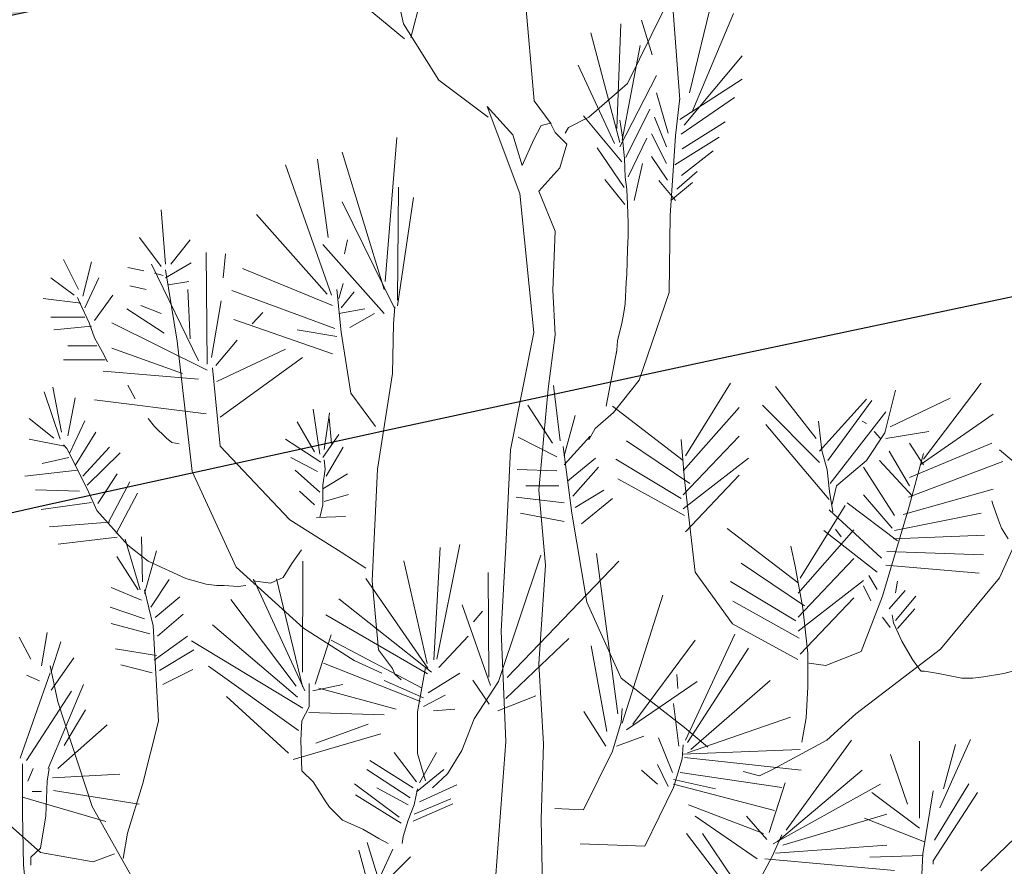
# Model space of a CAD drawing. Units: inches. Extents: x -118 to 383, y -176 to 364.
# Drawn here: x -3 to -3, y -100 to -100 of the extents above; entities that cross this region are included whole.
import ezdxf

# ---------------------------------------------------------------- set-up
doc = ezdxf.new("R2010")
doc.units = ezdxf.units.IN
doc.header["$MEASUREMENT"] = 0
for name, color, linetype, lineweight in [('ADOQUINES', 252, 'Continuous', 9), ('HERBACEAS', 60, 'Continuous', 20), ('SARDINELES', 7, 'Continuous', 25)]:
    doc.layers.add(name, color=color, linetype=linetype, lineweight=lineweight)

# ---------------------------------------------------------------- blocks, each defined once
blk = doc.blocks.new('Arbusto4')
at = {"color": 0}
for p, q in [((0.01388, 1.11833), (-0.00191, 1.1908)), ((0.0189, 1.10907), (0.02751, 1.14223)), ((0.19896, 1.06744), (0.19322, 1.14146)), ((0.01459, 1.1083), (-0.01626, 1.13375)), ((0.1014, 1.06667), (0.09494, 1.13992)), ((0.20542, 1.07206), (0.22191, 1.13992)), ((0.16381, 1.07823), (0.1882, 1.12757)), ((0.1803, 1.09751), (0.17313, 1.12064)), ((0.20686, 1.05896), (0.23483, 1.12527)), ((0.03755, 1.08055), (0.01388, 1.11833)), ((0.15664, 1.04816), (0.1595, 1.11833)), ((0.15878, 1.03892), (0.13942, 1.11215)), ((0.16022, 1.04045), (0.17242, 1.10368)), ((0.20183, 1.05048), (0.24057, 1.09673)), ((0.1552, 1.03814), (0.13081, 1.09057)), ((0.15878, 1.03583), (0.18318, 1.08363)), ((0.19896, 1.05433), (0.24057, 1.08131)), ((0.07056, 1.05587), (0.03755, 1.08055)), ((0.13799, 1.05587), (0.16381, 1.07823)), ((0.19107, 1.04508), (0.18318, 1.07206)), ((0.19604, 1.04328), (0.19892, 1.06872)), ((0.19968, 1.04431), (0.23554, 1.06899)), ((0.09181, 1.00462), (0.06985, 1.06286)), ((0.06985, 1.06286), (0.08715, 1.04398)), ((0.11287, 1.05124), (0.1014, 1.06667)), ((0.1627, 1.02885), (0.17884, 1.06114)), ((0.12436, 1.04893), (0.13799, 1.05587)), ((0.15998, 1.02584), (0.13444, 1.05678)), ((0.18993, 1.03593), (0.18184, 1.05575)), ((0.10125, 1.04081), (0.10604, 1.0502)), ((0.10604, 1.0502), (0.1123, 1.05178)), ((0.1123, 1.05178), (0.11549, 1.04556)), ((0.1222, 1.04508), (0.12436, 1.04893)), ((0.15921, 1.05102), (0.15878, 1.05378)), ((0.16049, 1.04231), (0.15921, 1.05102)), ((0.20035, 1.03457), (0.22924, 1.05274)), ((0.00164, 0.94591), (0.00952, 1.04228)), ((0.08715, 1.04398), (0.0934, 1.02351)), ((0.11549, 1.04556), (0.12334, 1.03764)), ((0.16091, 1.03681), (0.16049, 1.04231)), ((0.16439, 1.01575), (0.1768, 1.04162)), ((0.18993, 1.02481), (0.17985, 1.04467)), ((0.19246, 0.99008), (0.19604, 1.04328)), ((0.19565, 1.02382), (0.22522, 1.04232)), ((0.0934, 1.02351), (0.10125, 1.04081)), ((0.12334, 1.03764), (0.11855, 1.02192)), ((0.16168, 1.0087), (0.14355, 1.03523)), ((0.16177, 1.0281), (0.16091, 1.03681)), ((0.00092, 0.94051), (-0.02706, 1.03225)), ((0.1622, 1.01573), (0.16177, 1.0281)), ((0.19061, 1.01373), (0.17985, 1.02955)), ((0.20001, 1.01678), (0.22119, 1.03321)), ((-0.03423, 0.93665), (-0.06507, 1.02378)), ((-0.03639, 0.9752), (-0.04357, 1.02763)), ((0.11855, 1.02192), (0.10445, 1.0062)), ((0.16842, 0.99997), (0.1738, 1.02481)), ((0.16347, 1.00748), (0.1622, 1.01573)), ((0.19696, 1.00767), (0.21043, 1.01945)), ((0.00998, 0.93331), (0.01069, 1.00887)), ((0.16202, 0.99725), (0.14859, 1.01406)), ((0.19599, 0.99997), (0.18489, 1.0134)), ((0.19294, 0.99997), (0.20743, 1.01204)), ((0.00998, 0.92946), (0.02074, 1.00193)), ((0.10125, 0.91177), (0.09181, 1.00462)), ((0.10445, 1.0062), (0.11549, 0.9794)), ((0.1639, 0.99739), (0.16347, 1.00748)), ((0.00809, 0.9274), (-0.02706, 0.99911)), ((0.16433, 0.98502), (0.1639, 0.99739)), ((-0.14542, 0.95748), (-0.1483, 0.99371)), ((-0.0371, 0.93742), (-0.08446, 0.99063)), ((0.19175, 0.93841), (0.19246, 0.99008)), ((0.16433, 0.97631), (0.16433, 0.98502)), ((0.11549, 0.9794), (0.11389, 0.94004)), ((0.1639, 0.96714), (0.16433, 0.97631)), ((-0.1483, 0.95594), (-0.16265, 0.9752)), ((-0.14184, 0.95748), (-0.12893, 0.97366)), ((0.00092, 0.92432), (-0.03998, 0.97058)), ((-0.02562, 0.96441), (-0.02348, 0.97366)), ((-0.11746, 0.89039), (-0.11817, 0.96519)), ((-0.10669, 0.94821), (-0.10526, 0.96441)), ((0.16347, 0.95063), (0.1639, 0.96714)), ((-0.20353, 0.94051), (-0.21358, 0.96056)), ((-0.20067, 0.93588), (-0.19492, 0.95902)), ((-0.12319, 0.89271), (-0.15475, 0.95748)), ((-0.14542, 0.94821), (-0.12821, 0.95824)), ((-0.15977, 0.95285), (-0.17054, 0.95515)), ((-0.14686, 0.94976), (-0.1526, 0.95129)), ((-0.13753, 0.90581), (-0.14542, 0.95362)), ((-0.03352, 0.92972), (-0.09377, 0.95439)), ((0.16304, 0.94513), (0.16347, 0.95063)), ((-0.20641, 0.93665), (-0.22218, 0.94821)), ((-0.19923, 0.92817), (-0.18991, 0.94821)), ((-0.15834, 0.94051), (-0.1691, 0.94283)), ((-0.14328, 0.94359), (-0.12965, 0.94591)), ((-0.02922, 0.93434), (-0.02635, 0.94437)), ((0.1622, 0.93092), (0.16304, 0.94513)), ((-0.19277, 0.9197), (-0.18057, 0.93665)), ((-0.12893, 0.90736), (-0.13036, 0.94051)), ((-0.03209, 0.91429), (-0.10095, 0.93974)), ((-0.02778, 0.91199), (-0.03065, 0.94051)), ((-0.02778, 0.92817), (-0.01917, 0.93897)), ((0.11389, 0.94004), (0.11549, 0.91019)), ((0.17166, 0.87982), (0.19175, 0.93841)), ((-0.2021, 0.93126), (-0.2272, 0.93434)), ((-0.20282, 0.93202), (-0.20425, 0.93511)), ((-0.19636, 0.91815), (-0.20282, 0.93202)), ((-0.1483, 0.92432), (-0.16193, 0.92972)), ((-0.11458, 0.89502), (-0.10812, 0.9328)), ((0.16135, 0.92496), (0.1622, 0.93092)), ((-0.14614, 0.91122), (-0.17125, 0.9274)), ((-0.08732, 0.91738), (-0.08015, 0.92509)), ((-0.02922, 0.92432), (-0.01199, 0.9274)), ((-0.02204, 0.91507), (-0.00554, 0.92432)), ((0.00737, 0.91738), (0.00809, 0.92894)), ((0.16006, 0.91763), (0.16135, 0.92496)), ((-0.19923, 0.922), (-0.22218, 0.922)), ((-0.19277, 0.90813), (-0.19636, 0.91815)), ((-0.11746, 0.88654), (-0.18129, 0.91815)), ((-0.03352, 0.89733), (-0.09951, 0.92046)), ((0.00666, 0.88423), (0.00737, 0.91738)), ((0.15836, 0.91075), (0.16006, 0.91763)), ((-0.19492, 0.91584), (-0.22003, 0.91352)), ((-0.03065, 0.9089), (-0.05719, 0.91352)), ((-0.02132, 0.87112), (-0.02778, 0.91199)), ((0.08555, 0.83306), (0.10125, 0.91177)), ((0.11549, 0.91019), (0.1107, 0.874)), ((0.15708, 0.90616), (0.15836, 0.91075)), ((-0.18776, 0.89887), (-0.19277, 0.90813)), ((-0.12749, 0.81868), (-0.13753, 0.90581)), ((-0.11172, 0.88961), (-0.09736, 0.90659)), ((0.15665, 0.89975), (0.15708, 0.90616)), ((-0.19134, 0.90273), (-0.21071, 0.90273)), ((-0.18417, 0.89193), (-0.18776, 0.89887)), ((-0.13395, 0.88423), (-0.18129, 0.90119)), ((-0.111, 0.87882), (-0.06507, 0.90042)), ((0.15665, 0.89975), (0.1497, 0.86227)), ((0.15622, 0.89699), (0.15665, 0.89975)), ((-0.1856, 0.89347), (-0.21358, 0.89347)), ((-0.10884, 0.85493), (-0.0536, 0.89502)), ((-0.12319, 0.88037), (-0.18703, 0.88576)), ((-0.10884, 0.83566), (-0.11386, 0.88808)), ((-0.00339, 0.82023), (0.00666, 0.88423)), ((-0.16552, 0.86726), (-0.17054, 0.87652)), ((0.15444, 0.85823), (0.17166, 0.87982)), ((0.20264, 0.82919), (0.23276, 0.87776)), ((0.36189, 0.82687), (0.40062, 0.87776)), ((-0.21573, 0.84028), (-0.22649, 0.87189)), ((-0.21502, 0.8449), (-0.22075, 0.87498)), ((-0.00483, 0.84876), (-0.02132, 0.87112)), ((0.1107, 0.874), (0.10445, 0.80625)), ((0.1187, 0.83921), (0.11439, 0.87622)), ((0.29015, 0.84075), (0.26289, 0.87545)), ((0.33607, 0.8446), (0.34323, 0.87313)), ((-0.21071, 0.8426), (-0.20569, 0.86804)), ((-0.11817, 0.85724), (-0.19277, 0.86649)), ((0.2923, 0.83227), (0.32387, 0.86697)), ((0.29804, 0.82609), (0.32745, 0.86619)), ((0.33965, 0.84847), (0.37981, 0.86773)), ((-0.04213, 0.83026), (-0.04643, 0.86032)), ((-0.03925, 0.83334), (-0.03567, 0.85801)), ((0.11368, 0.83767), (0.09717, 0.86311)), ((0.14224, 0.84744), (0.15444, 0.85823)), ((0.20119, 0.82609), (0.15385, 0.86234)), ((0.20119, 0.81916), (0.2385, 0.86157)), ((0.2923, 0.82456), (0.25428, 0.86311)), ((0.29947, 0.81067), (0.33678, 0.85848)), ((0.35973, 0.82301), (0.40851, 0.85694)), ((-0.22003, 0.84104), (-0.23653, 0.85416)), ((-0.20927, 0.83103), (-0.19923, 0.85261)), ((-0.1526, 0.84876), (-0.15691, 0.85416)), ((-0.04572, 0.8318), (-0.05719, 0.85184)), ((-0.03416, 0.83729), (-0.03569, 0.85464)), ((0.12158, 0.82919), (0.12874, 0.85617)), ((0.29178, 0.85234), (0.29401, 0.83269)), ((0.32387, 0.85078), (0.321, 0.85232)), ((-0.20569, 0.82254), (-0.19206, 0.8449)), ((-0.14471, 0.84104), (-0.1526, 0.84876)), ((0.13794, 0.83973), (0.14224, 0.84744)), ((0.29875, 0.79989), (0.25644, 0.85)), ((0.32387, 0.82609), (0.33607, 0.8446)), ((0.33319, 0.84075), (0.32889, 0.84538)), ((0.33678, 0.84075), (0.36547, 0.84538)), ((-0.21285, 0.83566), (-0.23653, 0.84028)), ((-0.14112, 0.83796), (-0.14471, 0.84104)), ((-0.1361, 0.8372), (-0.14112, 0.83796)), ((-0.04141, 0.82485), (-0.06507, 0.84028)), ((-0.03998, 0.82794), (-0.02922, 0.84337)), ((0.11655, 0.82841), (0.09073, 0.84152)), ((0.12158, 0.82301), (0.13878, 0.8423)), ((0.2055, 0.81067), (0.16317, 0.83921)), ((0.20192, 0.813), (0.19976, 0.83998)), ((0.20119, 0.80297), (0.2385, 0.8423)), ((0.36189, 0.82301), (0.35256, 0.83767)), ((0.35256, 0.81453), (0.4078, 0.83767)), ((-0.21142, 0.83412), (-0.21358, 0.83642)), ((-0.1978, 0.80712), (-0.21142, 0.83412)), ((-0.20067, 0.81561), (-0.18273, 0.83488)), ((-0.1978, 0.80943), (-0.17556, 0.83103)), ((-0.06222, 0.7863), (-0.10884, 0.83566)), ((-0.03783, 0.81561), (-0.02635, 0.83488)), ((0.08236, 0.76848), (0.08555, 0.83306)), ((0.12659, 0.79064), (0.12085, 0.83535)), ((0.29401, 0.83269), (0.29741, 0.81981)), ((0.35256, 0.80914), (0.33893, 0.83227)), ((0.35184, 0.79372), (0.36189, 0.83072)), ((0.43865, 0.81145), (0.41283, 0.83304)), ((-0.20999, 0.82794), (-0.22793, 0.82409)), ((-0.04357, 0.81868), (-0.06149, 0.82794)), ((-0.03853, 0.82023), (-0.03925, 0.8264)), ((0.12371, 0.81223), (0.14237, 0.82764)), ((0.19976, 0.80066), (0.156, 0.82687)), ((0.20119, 0.79372), (0.24495, 0.82764)), ((0.30378, 0.80914), (0.32387, 0.82609)), ((0.35471, 0.8022), (0.33248, 0.82609)), ((0.35184, 0.80143), (0.41497, 0.82533)), ((-0.20425, 0.81946), (-0.23941, 0.81561)), ((-0.19062, 0.79711), (-0.17771, 0.81714)), ((-0.09808, 0.7547), (-0.12749, 0.81868)), ((-0.04213, 0.80481), (-0.05863, 0.81946)), ((-0.03998, 0.80943), (-0.03853, 0.82023)), ((-0.03998, 0.80712), (-0.02348, 0.81714)), ((-0.00698, 0.74544), (-0.00339, 0.82023)), ((0.11655, 0.81916), (0.09, 0.81993)), ((0.12731, 0.8022), (0.14452, 0.82148)), ((0.29741, 0.81981), (0.29906, 0.8052)), ((0.34252, 0.78909), (0.32172, 0.82148)), ((-0.18345, 0.78476), (-0.1691, 0.81175)), ((0.20192, 0.78909), (0.15744, 0.81377)), ((0.20908, 0.75131), (0.20192, 0.813)), ((0.20264, 0.7783), (0.2385, 0.81608)), ((-0.20282, 0.80558), (-0.23224, 0.80635)), ((-0.19134, 0.79248), (-0.1978, 0.80712)), ((-0.17842, 0.77705), (-0.16408, 0.80404)), ((-0.04572, 0.79633), (-0.05575, 0.80558)), ((-0.03998, 0.79633), (-0.03998, 0.80943)), ((0.11798, 0.80914), (0.09574, 0.80914)), ((0.10445, 0.80625), (0.1091, 0.75592)), ((0.12874, 0.79449), (0.14812, 0.80606)), ((0.29906, 0.8052), (0.30129, 0.79174)), ((0.30091, 0.7968), (0.30378, 0.80914)), ((0.34826, 0.78986), (0.40851, 0.80683)), ((-0.19492, 0.79787), (-0.22864, 0.79325)), ((-0.03925, 0.79865), (-0.02276, 0.80327)), ((0.12158, 0.79757), (0.08928, 0.80143)), ((0.13305, 0.78369), (0.15385, 0.80066)), ((0.34467, 0.77213), (0.31095, 0.79757)), ((0.34109, 0.78061), (0.32172, 0.80297)), ((0.40851, 0.79603), (0.4078, 0.79911)), ((-0.17054, 0.76935), (-0.19134, 0.79248)), ((-0.04213, 0.78785), (-0.03998, 0.79633)), ((0.27947, 0.74729), (0.30959, 0.79586)), ((0.33391, 0.76056), (0.29875, 0.79294)), ((0.33463, 0.73512), (0.35184, 0.79372)), ((0.41211, 0.78601), (0.40851, 0.79603)), ((-0.18273, 0.78476), (-0.2229, 0.78168)), ((-0.02778, 0.76473), (-0.06222, 0.7863)), ((-0.04428, 0.78785), (-0.0249, 0.78862)), ((0.12158, 0.78523), (0.09216, 0.79064)), ((0.13664, 0.73126), (0.12659, 0.79064)), ((0.34252, 0.77907), (0.40062, 0.79064)), ((0.41426, 0.78061), (0.41211, 0.78601)), ((0.41283, 0.74746), (0.43219, 0.79064)), ((0.27802, 0.7442), (0.23068, 0.78044)), ((0.27802, 0.73726), (0.31533, 0.77967)), ((0.33104, 0.75131), (0.29517, 0.77907)), ((0.30299, 0.77997), (0.30693, 0.77494)), ((0.41856, 0.77367), (0.41426, 0.78061)), ((-0.17771, 0.77474), (-0.21716, 0.77011)), ((-0.16222, 0.73936), (-0.17226, 0.77328)), ((-0.16078, 0.74474), (-0.1615, 0.77483)), ((0.3418, 0.77367), (0.40278, 0.77599)), ((-0.15691, 0.75855), (-0.17054, 0.76935)), ((-0.15935, 0.73704), (-0.15146, 0.76557)), ((-0.06078, 0.75701), (-0.05432, 0.76627)), ((-0.01128, 0.75393), (-0.02778, 0.76473)), ((0.03427, 0.69268), (0.03859, 0.76784)), ((0.03633, 0.69307), (0.05158, 0.76981)), ((0.0793, 0.71182), (0.08236, 0.76848)), ((0.27609, 0.75529), (0.27327, 0.76875)), ((0.33749, 0.76519), (0.40206, 0.76288)), ((-0.16365, 0.73936), (-0.178, 0.76171)), ((-0.1318, 0.74698), (-0.15691, 0.75855)), ((-0.05359, 0.68434), (-0.05342, 0.75872)), ((0.02979, 0.69021), (0.01426, 0.75889)), ((0.07733, 0.67741), (0.10585, 0.76259)), ((0.08328, 0.68071), (0.15813, 0.75873)), ((0.15744, 0.65648), (0.14308, 0.76365)), ((0.27802, 0.72107), (0.31533, 0.7604)), ((-0.05289, 0.71383), (-0.09808, 0.7547)), ((-0.06652, 0.74776), (-0.06078, 0.75701)), ((0.1091, 0.75592), (0.10445, 0.68988)), ((0.2342, 0.71661), (0.20908, 0.75131)), ((0.28232, 0.72877), (0.24, 0.75731)), ((0.28114, 0.72726), (0.27609, 0.75529)), ((0.33678, 0.75594), (0.39919, 0.75053)), ((-0.15505, 0.72779), (-0.14285, 0.7463)), ((-0.11817, 0.74313), (-0.1318, 0.74698)), ((-0.0866, 0.74544), (-0.07513, 0.74391)), ((-0.05211, 0.67179), (-0.08634, 0.74651)), ((-0.07513, 0.74391), (-0.06652, 0.74776)), ((-0.05353, 0.67472), (-0.07104, 0.74677)), ((0.03017, 0.68708), (-0.01131, 0.74702)), ((-0.00267, 0.69918), (-0.00698, 0.74544)), ((0.07108, 0.68104), (0.07073, 0.75102)), ((0.27659, 0.71876), (0.23283, 0.74497)), ((0.27802, 0.71182), (0.32178, 0.74574)), ((0.33104, 0.73975), (0.3253, 0.749)), ((0.34323, 0.73744), (0.34467, 0.74515)), ((0.37336, 0.69965), (0.41283, 0.74746)), ((-0.1615, 0.73242), (-0.18159, 0.74089)), ((-0.15361, 0.71545), (-0.15935, 0.73936)), ((-0.111, 0.74235), (-0.11817, 0.74313)), ((-0.10597, 0.74235), (-0.111, 0.74235)), ((-0.09665, 0.74159), (-0.10597, 0.74235)), ((-0.09163, 0.74235), (-0.09665, 0.74159)), ((0.32674, 0.73204), (0.32172, 0.74206)), ((0.33893, 0.72664), (0.3497, 0.73897)), ((-0.15217, 0.72085), (-0.13568, 0.73473)), ((-0.05778, 0.67499), (-0.10165, 0.73286)), ((0.03261, 0.68434), (-0.02927, 0.73341)), ((0.1603, 0.65031), (0.18756, 0.7359)), ((0.27875, 0.70719), (0.23427, 0.73187)), ((0.27947, 0.6964), (0.31533, 0.73418)), ((0.32027, 0.69812), (0.33463, 0.73512)), ((0.34323, 0.71893), (0.35686, 0.73512)), ((-0.15935, 0.72008), (-0.18231, 0.72779)), ((0.07228, 0.67538), (0.05317, 0.72947)), ((0.06086, 0.71811), (0.06691, 0.72516)), ((0.15959, 0.68038), (0.13664, 0.73126)), ((0.28449, 0.69696), (0.28114, 0.72726)), ((0.34467, 0.71353), (0.35615, 0.72664)), ((-0.15075, 0.70852), (-0.13353, 0.72316)), ((0.03008, 0.68331), (-0.03803, 0.72263)), ((0.33965, 0.7143), (0.33463, 0.72124)), ((0.3418, 0.71739), (0.34109, 0.72278)), ((-0.15577, 0.71006), (-0.18159, 0.717)), ((-0.15002, 0.65146), (-0.15361, 0.71545)), ((-0.05691, 0.66766), (-0.11393, 0.71606)), ((-0.01917, 0.69224), (-0.05289, 0.71383)), ((0.08236, 0.63785), (0.0793, 0.71182)), ((0.27796, 0.69271), (0.2342, 0.71661)), ((0.34754, 0.70505), (0.3418, 0.71739)), ((-0.23539, 0.69309), (-0.24328, 0.70773)), ((-0.22821, 0.68847), (-0.22463, 0.71082)), ((-0.15289, 0.69233), (-0.13066, 0.70852)), ((-0.05341, 0.66031), (-0.12801, 0.70533)), ((-0.04524, 0.67632), (-0.03436, 0.70943)), ((0.02648, 0.67353), (-0.03444, 0.70567)), ((0.03753, 0.68741), (0.05728, 0.70832)), ((0.08234, 0.66673), (0.12456, 0.70688)), ((0.16748, 0.64954), (0.20908, 0.70582)), ((0.20264, 0.63874), (0.23563, 0.70968)), ((-0.22176, 0.68461), (-0.2153, 0.70466)), ((-0.15146, 0.69541), (-0.17872, 0.70003)), ((-0.1493, 0.68539), (-0.12635, 0.69927)), ((0.00666, 0.68685), (-0.00267, 0.69918)), ((0.14995, 0.64464), (0.13957, 0.70198)), ((0.20407, 0.63721), (0.24495, 0.70042)), ((0.31669, 0.65648), (0.37336, 0.69965)), ((0.35471, 0.69271), (0.34754, 0.70505)), ((-0.22176, 0.67227), (-0.20669, 0.69387)), ((-0.00052, 0.68377), (-0.01917, 0.69224)), ((0.28449, 0.6745), (0.28449, 0.69696)), ((0.29661, 0.68886), (0.32027, 0.69812)), ((0.35973, 0.68578), (0.35471, 0.69271)), ((-0.21745, 0.66456), (-0.22248, 0.68847)), ((-0.15433, 0.68384), (-0.17513, 0.68924)), ((-0.14715, 0.67613), (-0.12706, 0.68616)), ((-0.05638, 0.6453), (-0.11647, 0.68831)), ((0.02542, 0.66476), (-0.03949, 0.69026)), ((0.00809, 0.68299), (0.00666, 0.68685)), ((0.02861, 0.6875), (0.02328, 0.65776)), ((0.10445, 0.68988), (0.10764, 0.63627)), ((0.28513, 0.69041), (0.29661, 0.68886)), ((0.36045, 0.68501), (0.35973, 0.68578)), ((-0.24256, 0.62678), (-0.22248, 0.68384)), ((-0.22965, 0.67844), (-0.23826, 0.6823)), ((0.02724, 0.66725), (0.001, 0.67879)), ((0.01239, 0.67914), (0.00809, 0.68299)), ((0.03054, 0.67057), (0.05171, 0.68373)), ((0.07122, 0.66281), (0.06045, 0.67895)), ((0.20192, 0.64723), (0.15959, 0.68038)), ((0.19761, 0.67343), (0.19689, 0.68269)), ((0.20622, 0.63257), (0.2593, 0.67884)), ((0.36261, 0.68501), (0.36045, 0.68501)), ((0.37193, 0.68347), (0.36261, 0.68501)), ((0.38771, 0.68038), (0.37193, 0.68347)), ((0.39489, 0.68038), (0.38771, 0.68038)), ((0.40206, 0.68115), (0.39489, 0.68038)), ((0.41569, 0.68347), (0.40206, 0.68115)), ((0.42143, 0.68501), (0.41569, 0.68347)), ((-0.22391, 0.61985), (-0.20024, 0.67613)), ((-0.04923, 0.67665), (-0.04923, 0.66115)), ((-0.04681, 0.67174), (-0.02671, 0.67614)), ((0.00911, 0.65949), (-0.0428, 0.67358)), ((0.07744, 0.678), (0.0612, 0.65301)), ((0.16317, 0.64568), (0.21053, 0.67806)), ((0.28337, 0.65374), (0.28449, 0.6745)), ((-0.23826, 0.62524), (-0.20813, 0.67151)), ((-0.06304, 0.63011), (-0.10456, 0.66812)), ((0.02739, 0.6614), (0.04183, 0.66899)), ((0.07713, 0.65849), (0.10263, 0.66856)), ((-0.1945, 0.5944), (-0.21745, 0.66456)), ((-0.21315, 0.63526), (-0.19881, 0.65917)), ((-0.04923, 0.66115), (-0.05402, 0.65165)), ((0.03409, 0.65842), (0.04823, 0.65953)), ((0.15963, 0.65084), (0.16034, 0.66009)), ((0.19832, 0.63488), (0.19473, 0.66342)), ((-0.04935, 0.65734), (0.00109, 0.65581)), ((0.02328, 0.65776), (0.02328, 0.62994)), ((0.0612, 0.65301), (0.05309, 0.63197)), ((0.14928, 0.63491), (0.13465, 0.6581)), ((0.20407, 0.63027), (0.27293, 0.65417)), ((0.28056, 0.63748), (0.28337, 0.65374)), ((0.29732, 0.63874), (0.31669, 0.65648)), ((-0.21745, 0.61985), (-0.18446, 0.64915)), ((-0.16078, 0.60905), (-0.15002, 0.65146)), ((-0.05402, 0.65165), (-0.05468, 0.63876)), ((-0.04479, 0.63683), (-0.0098, 0.64944)), ((0.15388, 0.63156), (0.15963, 0.65084)), ((0.21769, 0.63412), (0.20192, 0.64723)), ((-0.0599, 0.6259), (-0.00111, 0.64309)), ((0.1566, 0.63491), (0.17483, 0.64159)), ((0.19403, 0.61716), (0.1847, 0.64028)), ((0.37289, 0.59354), (0.39349, 0.63925)), ((-0.05468, 0.63876), (-0.05402, 0.6184)), ((0.07451, 0.53087), (0.08236, 0.63785)), ((0.10764, 0.63627), (0.10604, 0.58594)), ((0.20048, 0.62641), (0.20119, 0.63566)), ((0.26146, 0.61947), (0.29732, 0.63874)), ((0.27006, 0.57861), (0.31383, 0.63874)), ((0.35923, 0.58672), (0.35923, 0.63815)), ((0.37528, 0.60626), (0.3833, 0.63594)), ((0.02262, 0.61094), (0.00772, 0.63062)), ((0.02328, 0.62994), (0.02861, 0.61162)), ((0.02461, 0.61026), (0.03606, 0.63062)), ((0.05309, 0.63197), (0.04351, 0.61637)), ((0.13453, 0.59224), (0.15388, 0.63156)), ((0.19473, 0.60713), (0.20048, 0.62641)), ((0.20048, 0.6295), (0.27939, 0.63257)), ((0.20192, 0.62718), (0.2801, 0.6187)), ((0.3512, 0.59593), (0.33993, 0.62912)), ((-0.24113, 0.58978), (-0.24113, 0.62293)), ((-0.23754, 0.61137), (-0.23395, 0.61985)), ((-0.22463, 0.61137), (-0.2232, 0.61985)), ((-0.00865, 0.62519), (0.02049, 0.60698)), ((0.19115, 0.6079), (0.18398, 0.62256)), ((0.25213, 0.61485), (0.26146, 0.61947)), ((-0.22104, 0.61368), (-0.17585, 0.616)), ((-0.05402, 0.6184), (-0.04657, 0.61094)), ((-0.01064, 0.61908), (0.01849, 0.60019)), ((0.02262, 0.60427), (0.04085, 0.61908)), ((0.04351, 0.61637), (0.0334, 0.60698)), ((0.18398, 0.60945), (0.17322, 0.6187)), ((0.19905, 0.61716), (0.26719, 0.60713)), ((0.24137, 0.61793), (0.25213, 0.61485)), ((0.26433, 0.57089), (0.321, 0.6187)), ((-0.22534, 0.58824), (-0.22463, 0.61137)), ((-0.17083, 0.57667), (-0.16078, 0.60905)), ((-0.04657, 0.61094), (-0.03845, 0.59816)), ((0.01104, 0.5873), (-0.01876, 0.60958)), ((-0.00386, 0.60698), (0.01716, 0.59544)), ((0.02328, 0.6063), (0.02116, 0.59544)), ((0.02461, 0.59748), (0.04963, 0.6089)), ((0.17538, 0.56781), (0.19473, 0.60713)), ((0.19473, 0.61253), (0.22272, 0.60636)), ((0.19473, 0.60945), (0.26217, 0.59171)), ((0.25858, 0.57707), (0.26935, 0.61022)), ((0.26146, 0.56935), (0.33319, 0.60945)), ((0.36942, 0.57197), (0.39241, 0.60957)), ((-0.24113, 0.60057), (-0.18517, 0.58438)), ((-0.23467, 0.60442), (-0.22821, 0.60442)), ((-0.22032, 0.6052), (-0.16294, 0.59594)), ((0.01237, 0.58323), (-0.0181, 0.60223)), ((0.35923, 0.5799), (0.32735, 0.60386)), ((0.36161, 0.56275), (0.36834, 0.60497)), ((0.36834, 0.55814), (0.39805, 0.60386)), ((-0.15863, 0.53118), (-0.1945, 0.5944)), ((-0.03845, 0.59816), (-0.03566, 0.59409)), ((-0.03566, 0.59409), (-0.02688, 0.58527)), ((0.02116, 0.59544), (0.01716, 0.58527)), ((0.02049, 0.58459), (0.04697, 0.59612)), ((0.02116, 0.58934), (0.04564, 0.59952)), ((0.20478, 0.59557), (0.255, 0.5763)), ((-0.22893, 0.56356), (-0.26121, 0.59209)), ((-0.24041, 0.55509), (-0.24113, 0.58978)), ((-0.22893, 0.56665), (-0.22534, 0.58824)), ((0.11515, 0.59302), (0.13453, 0.59224)), ((0.2507, 0.55932), (0.20908, 0.58787)), ((0.25715, 0.57244), (0.24352, 0.58787)), ((0.26791, 0.56859), (0.33749, 0.5894)), ((0.3627, 0.57086), (0.32258, 0.58672)), ((-0.02688, 0.58527), (-0.01331, 0.57916)), ((0.01716, 0.58527), (0.0137, 0.57441)), ((0.10604, 0.58594), (0.10764, 0.51198)), ((-0.1737, 0.55971), (-0.17083, 0.57667)), ((-0.01331, 0.57916), (-0.00253, 0.57305)), ((0.0137, 0.57441), (0.01304, 0.56966)), ((0.24065, 0.52771), (0.20334, 0.5763)), ((0.23491, 0.54546), (0.21411, 0.5763)), ((0.26074, 0.56088), (0.26719, 0.57552)), ((0.40043, 0.55132), (0.42885, 0.57879)), ((-0.00283, 0.54582), (-0.01044, 0.57034)), ((-0.00253, 0.57305), (0.00359, 0.56966)), ((0.13223, 0.56954), (0.17538, 0.56781)), ((0.26289, 0.56318), (0.33749, 0.56859)), ((-0.23539, 0.56048), (-0.22893, 0.56665)), ((-0.23539, 0.55509), (-0.23539, 0.56048)), ((-0.19378, 0.55739), (-0.22893, 0.56356)), ((-0.17944, 0.56279), (-0.19378, 0.55739)), ((-0.00905, 0.53987), (-0.01596, 0.56514)), ((-0.00145, 0.54805), (0.00685, 0.56588)), ((-0.00006, 0.5421), (0.01861, 0.56068)), ((0.24639, 0.53466), (0.26074, 0.56088)), ((0.36161, 0.56165), (0.32605, 0.56054)), ((0.36031, 0.53879), (0.36161, 0.56275)), ((-0.23754, 0.52887), (-0.24041, 0.55509)), ((0.25572, 0.55932), (0.34252, 0.55162)), ((0.36834, 0.55593), (0.36834, 0.55814))]:
    blk.add_line(p, q, dxfattribs=at)

msp = doc.modelspace()

# ---------------------------------------------------------------- hatches: boundary and pattern name
at = {"layer": 'ADOQUINES'}
h = msp.add_hatch(dxfattribs=at)
h.set_pattern_fill('AR-B816', color=42, scale=0.025)
h.set_pattern_definition([(0, (-26.9068, -112.24789), (0, 0.2), []), (90, (-26.9068, -112.24789), (-0.2, 0.2), [0.2, -0.2])])
h.paths.add_polyline_path([(5.11204, -97.78223, -0.463525), (5.91096, -98.45886, -0.752375)], flags=16)
h.paths.add_polyline_path([(5.66124, -96.84968, -0.790206), (5.91088, -97.78223, -0.882096)], flags=16)
h.paths.add_polyline_path([(6.0073, -98.27673, -0.264419), (6.80614, -97.34419, -0.697141)], flags=16)
h.paths.add_polyline_path([(7.62352, -98.09062, -0.463525), (8.42244, -98.76725, -0.752375)], flags=16)
h.paths.add_polyline_path([(8.17272, -97.15807, -0.790206), (8.42236, -98.09062, -0.882096)], flags=16)
h.paths.add_polyline_path([(8.51878, -98.58513, -0.264419), (9.31762, -97.65258, -0.697141)], flags=16)
h.paths.add_polyline_path([(9.40643, -96.63607, -0.463525), (10.20535, -97.3127, -0.752375)], flags=16)
h.paths.add_polyline_path([(9.95563, -95.70352, -0.790206), (10.20527, -96.63607, -0.882096)], flags=16)
h.paths.add_polyline_path([(10.30169, -97.13058, -0.264419), (11.10054, -96.19803, -0.697141)], flags=16)
h.paths.add_polyline_path([(10.83526, -98.28345, -0.463525), (11.63418, -98.96008, -0.752375)], flags=16)
h.paths.add_polyline_path([(11.38446, -97.3509, -0.790206), (11.6341, -98.28345, -0.882096)], flags=16)
h.paths.add_polyline_path([(11.73052, -98.77796, -0.264419), (12.52937, -97.84541, -0.697141)], flags=16)
edge = h.paths.add_edge_path()
edge.add_line((-24.1082, -111.62415), (-23.52443, -111.48556))
edge.add_line((-23.52443, -111.48556), (-23.46176, -111.74952))
edge.add_line((-23.46176, -111.74952), (-18.72478, -107.01254))
edge.add_arc((6.36839, -142.26674), 43.27269, 78.034258, 125.442438, ccw=False)
edge.add_arc((18.38851, -93.95916), 6.70788, 192.659736, 242.969182, ccw=False)
edge.add_arc((5.92925, -141.09588), 46.04802, 82.620488, 85.378589)
edge.add_arc((-5.68693, -51.54899), 46.26116, 265.434753, 289.347722, ccw=False)
edge.add_arc((5.92925, -141.09588), 46.04802, 109.403886, 122.381345)
edge.add_arc((-22.07092, -98.44315), 5.03241, 196.06479, 311.56831, ccw=False)
edge.add_line((-26.90681, -99.83573), (-26.1363, -103.08132))
edge.add_line((-26.1363, -103.08132), (-25.55252, -102.94273))
edge.add_line((-25.55252, -102.94273), (-25.41393, -103.5265))
edge.add_line((-25.41393, -103.5265), (-25.99771, -103.66509))
edge.add_line((-25.99771, -103.66509), (-24.1082, -111.62415))

# ---------------------------------------------------------------- linework, layer by layer
at = {"layer": 'SARDINELES'}
for radius, start in [(43.27269, 78.034258), (43.07269, 76.023445)]:
    msp.add_arc((6.36839, -142.26674), radius, start, 125.420223, dxfattribs=at)

# ---------------------------------------------------------------- block references
at = {"layer": 'HERBACEAS', "color": 2, "xscale": 0.6151574803149606, "yscale": 0.6151574803149606, "zscale": 0.6151574803149606}
msp.add_blockref('Arbusto4', (-2.77335, -100.6954), dxfattribs=at)

doc.saveas('drawing.dxf')
